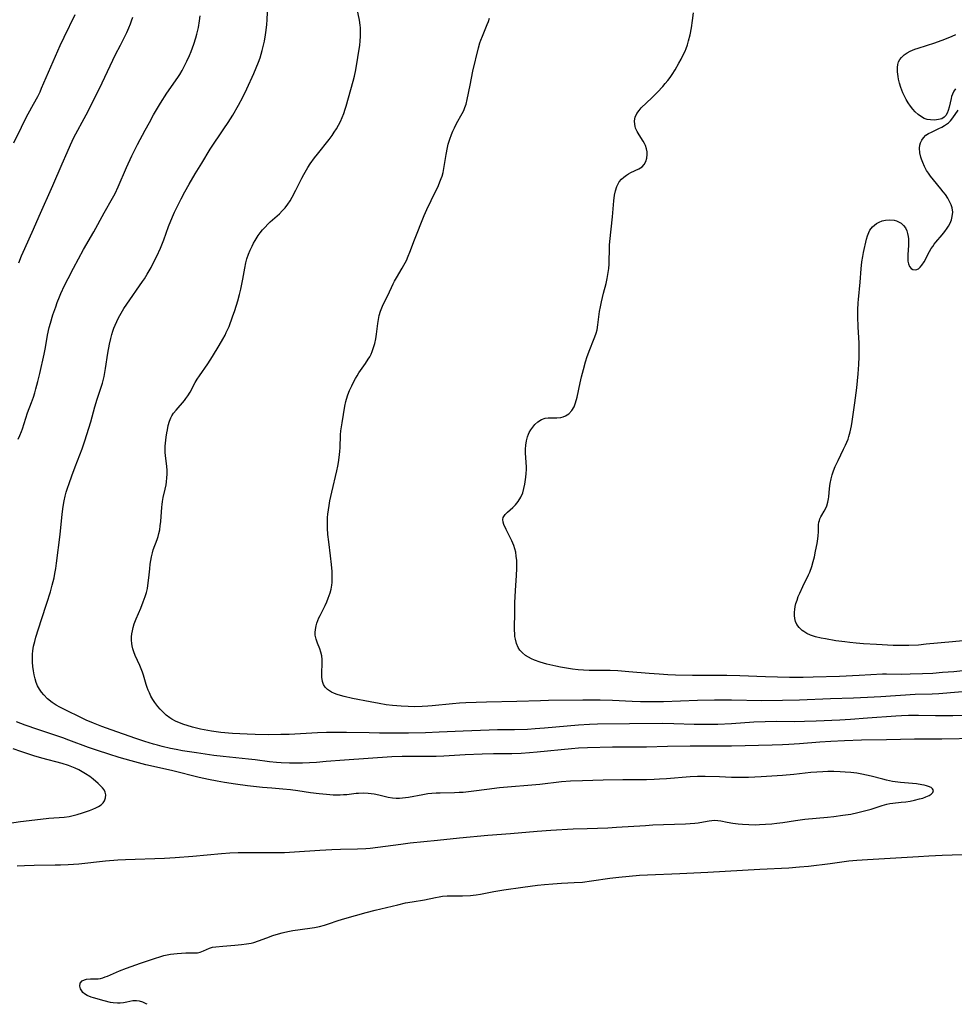
# Model space of a CAD drawing. Units: inches. Extents: x 2097209 to 2102440, y 212724 to 218144.
# Drawn here: x 2097640 to 2097805, y 212724 to 212898 of the extents above; entities that cross this region are included whole.
import ezdxf

# ---------------------------------------------------------------- set-up
doc = ezdxf.new("R2010")
doc.units = ezdxf.units.IN
doc.header["$MEASUREMENT"] = 0
doc.layers.add('c_30_T13S_R20E', color=187, linetype='Continuous')

msp = doc.modelspace()

# ---------------------------------------------------------------- linework, layer by layer
at = {"layer": 'c_30_T13S_R20E', "elevation": 888}
for points in [[(2097639.59, 212824.01), (2097639.87, 212824.61), (2097640.15, 212825.34), (2097640.32, 212825.82), (2097641.25, 212828.65), (2097641.93, 212830.45), (2097642.28, 212831.43), (2097642.51, 212832.15), (2097642.72, 212832.87), (2097643.06, 212834.18), (2097643.39, 212835.56), (2097644.14, 212839.01), (2097644.37, 212840.19)], [(2097639.42, 212748.71), (2097640.67, 212748.78), (2097642.41, 212748.83), (2097646.1, 212748.86), (2097647.03, 212748.88), (2097648.4, 212748.94), (2097650.27, 212749.08), (2097654.98, 212749.56), (2097657.14, 212749.74), (2097658.48, 212749.81), (2097665.37, 212750.08), (2097667.25, 212750.18), (2097670.39, 212750.42), (2097675.42, 212750.88), (2097676.91, 212750.98), (2097678.41, 212751.04), (2097679.43, 212751.06), (2097684.41, 212751.04), (2097686.58, 212751.08), (2097688.3, 212751.16), (2097692.77, 212751.46), (2097694.93, 212751.59), (2097696.41, 212751.65), (2097699.41, 212751.72), (2097700.89, 212751.78), (2097701.65, 212751.83), (2097703.02, 212751.97), (2097707.08, 212752.54), (2097708.73, 212752.75), (2097713.53, 212753.24), (2097717.42, 212753.66), (2097722.42, 212754.11), (2097726.4, 212754.41), (2097731.11, 212754.83), (2097733.56, 212755), (2097737.5, 212755.22), (2097739.93, 212755.32), (2097743.58, 212755.43), (2097745.14, 212755.51), (2097750.22, 212755.85), (2097751.54, 212755.93), (2097753.43, 212756.01), (2097757.32, 212756.12), (2097758.13, 212756.16), (2097758.92, 212756.22), (2097759.51, 212756.29), (2097760.46, 212756.45), (2097761.44, 212756.64), (2097761.94, 212756.71), (2097762.45, 212756.75), (2097762.98, 212756.73), (2097763.52, 212756.66), (2097764.62, 212756.43), (2097765.66, 212756.23), (2097766.61, 212756.1), (2097767.33, 212756.03), (2097768.46, 212755.97), (2097769.6, 212755.96), (2097770.37, 212755.98), (2097771.39, 212756.03), (2097772.52, 212756.11), (2097773.43, 212756.21), (2097774.48, 212756.34), (2097776.68, 212756.69), (2097778.35, 212756.91), (2097782.34, 212757.29), (2097783.44, 212757.41), (2097785.06, 212757.62), (2097786.43, 212757.84), (2097787.71, 212758.1), (2097788.86, 212758.39), (2097790.02, 212758.73), (2097791.99, 212759.38), (2097792.82, 212759.61), (2097793.34, 212759.71), (2097793.88, 212759.78), (2097795.34, 212759.91), (2097796.14, 212760), (2097796.92, 212760.13), (2097797.69, 212760.29), (2097798.56, 212760.5), (2097799.15, 212760.67), (2097799.7, 212760.86), (2097800.25, 212761.1), (2097800.64, 212761.34), (2097800.94, 212761.64), (2097801.06, 212761.99), (2097800.88, 212762.32), (2097800.64, 212762.5), (2097800.16, 212762.72), (2097799.81, 212762.83), (2097799.42, 212762.93), (2097798.98, 212763.02), (2097798.05, 212763.15), (2097795.2, 212763.41), (2097793.78, 212763.61), (2097792.75, 212763.82), (2097792.1, 212763.97), (2097790.04, 212764.52), (2097789.24, 212764.71), (2097788.4, 212764.88), (2097787.5, 212765.03), (2097786.46, 212765.16), (2097785.43, 212765.25), (2097784.56, 212765.3), (2097783.45, 212765.33), (2097782.37, 212765.34), (2097781.53, 212765.32), (2097780.45, 212765.26), (2097779.39, 212765.18), (2097776.41, 212764.85), (2097774.41, 212764.67), (2097770.62, 212764.43), (2097768.39, 212764.32), (2097766.92, 212764.3), (2097765.4, 212764.32), (2097763.31, 212764.38), (2097760.74, 212764.48), (2097759.42, 212764.49), (2097758.13, 212764.42), (2097753.95, 212764.06), (2097752.73, 212763.98), (2097751.79, 212763.93), (2097750.41, 212763.89), (2097746.21, 212763.88), (2097742.76, 212763.82), (2097739.12, 212763.73), (2097736.99, 212763.63), (2097735.43, 212763.51), (2097731.6, 212763.08), (2097724.47, 212762.44), (2097722.23, 212762.19), (2097719.97, 212761.88), (2097718.05, 212761.67), (2097717.39, 212761.62), (2097716.52, 212761.57), (2097714.04, 212761.54), (2097713.3, 212761.51), (2097712.57, 212761.46), (2097711.84, 212761.38), (2097710.94, 212761.25), (2097708.41, 212760.77), (2097707.39, 212760.64), (2097706.83, 212760.61), (2097706.28, 212760.6), (2097705.59, 212760.64), (2097704.83, 212760.77), (2097703.22, 212761.17), (2097702.35, 212761.36), (2097701.34, 212761.49), (2097700.47, 212761.52), (2097699.59, 212761.49), (2097699.18, 212761.45), (2097697.58, 212761.26), (2097696.97, 212761.21), (2097696.36, 212761.18), (2097695.75, 212761.18), (2097695.15, 212761.19), (2097693.98, 212761.28), (2097692.69, 212761.42), (2097691.12, 212761.61), (2097688.91, 212761.95), (2097687.63, 212762.12), (2097686.28, 212762.24), (2097684.3, 212762.39), (2097682.68, 212762.54), (2097680.01, 212762.85), (2097677.91, 212763.13), (2097676, 212763.42), (2097674.7, 212763.64), (2097673.13, 212763.94), (2097671.48, 212764.3), (2097666.83, 212765.46), (2097663.42, 212766.22), (2097662.1, 212766.54), (2097659.48, 212767.23), (2097657.42, 212767.82), (2097655.57, 212768.39), (2097653.55, 212769.06), (2097652.01, 212769.6), (2097648.5, 212770.9), (2097647.44, 212771.28), (2097643.03, 212772.76), (2097640.83, 212773.52), (2097639.27, 212774.09)]]:
    msp.add_lwpolyline(points, dxfattribs=at)
at = {"layer": 'c_30_T13S_R20E'}
for points in [[(2097806.88, 212775.26, 892), (2097804.42, 212775.2, 892), (2097802.33, 212775.17, 892), (2097801.42, 212775.18, 892), (2097798.41, 212775.24, 892), (2097796.61, 212775.23, 892), (2097795.42, 212775.18, 892), (2097794.4, 212775.12, 892), (2097789.42, 212774.76, 892), (2097786.4, 212774.51, 892), (2097784.49, 212774.41, 892), (2097780.37, 212774.22, 892), (2097778.26, 212774.15, 892), (2097776.44, 212774.13, 892), (2097773.43, 212774.15, 892), (2097771.32, 212774.12, 892), (2097769.33, 212774.03, 892), (2097765.41, 212773.77, 892), (2097763.02, 212773.66, 892), (2097761.81, 212773.63, 892), (2097760.05, 212773.63, 892), (2097758.83, 212773.66, 892), (2097755.26, 212773.79, 892), (2097753.16, 212773.83, 892), (2097747.41, 212773.79, 892), (2097741.79, 212773.71, 892), (2097740.35, 212773.65, 892), (2097738.42, 212773.53, 892), (2097732.41, 212772.99, 892), (2097730.75, 212772.87, 892), (2097729.41, 212772.79, 892), (2097727.15, 212772.71, 892), (2097724.13, 212772.69, 892), (2097722.68, 212772.66, 892), (2097718.09, 212772.48, 892), (2097713.86, 212772.29, 892), (2097711.41, 212772.2, 892), (2097708.41, 212772.13, 892), (2097703.34, 212772.13, 892), (2097701.51, 212772.15, 892), (2097697.5, 212772.23, 892), (2097695.26, 212772.24, 892), (2097693.99, 212772.22, 892), (2097692.36, 212772.16, 892), (2097687.4, 212771.9, 892), (2097685.89, 212771.86, 892), (2097683.7, 212771.83, 892), (2097681.39, 212771.86, 892), (2097679.97, 212771.91, 892), (2097677.41, 212772.07, 892), (2097675.35, 212772.26, 892), (2097673.69, 212772.48, 892), (2097673.01, 212772.59, 892), (2097671.74, 212772.83, 892), (2097670.31, 212773.17, 892), (2097669.38, 212773.44, 892), (2097668.8, 212773.63, 892), (2097668.06, 212773.91, 892), (2097667.35, 212774.23, 892), (2097666.67, 212774.61, 892), (2097666.35, 212774.81, 892), (2097665.69, 212775.31, 892), (2097665.08, 212775.87, 892), (2097664.62, 212776.33, 892), (2097664.19, 212776.82, 892), (2097663.67, 212777.52, 892), (2097663.32, 212778.08, 892), (2097663, 212778.65, 892), (2097662.72, 212779.23, 892), (2097662.51, 212779.7, 892), (2097662.33, 212780.17, 892), (2097662.15, 212780.73, 892), (2097661.7, 212782.33, 892), (2097661.53, 212782.85, 892), (2097661.29, 212783.47, 892), (2097661.02, 212784.08, 892), (2097660.19, 212785.82, 892), (2097659.95, 212786.45, 892), (2097659.79, 212786.98, 892), (2097659.67, 212787.52, 892), (2097659.62, 212787.92, 892), (2097659.58, 212788.52, 892), (2097659.59, 212789.13, 892), (2097659.64, 212789.64, 892), (2097659.73, 212790.16, 892), (2097659.87, 212790.77, 892), (2097660.05, 212791.38, 892), (2097660.37, 212792.28, 892), (2097661.19, 212794.15, 892), (2097661.65, 212795.26, 892), (2097661.98, 212796.22, 892), (2097662.19, 212796.94, 892), (2097662.37, 212797.67, 892), (2097662.53, 212798.62, 892), (2097662.64, 212799.52, 892), (2097662.78, 212801.12, 892), (2097662.88, 212801.94, 892), (2097662.97, 212802.57, 892), (2097663.08, 212803.2, 892), (2097663.26, 212803.92, 892), (2097663.41, 212804.45, 892), (2097664.08, 212806.3, 892), (2097664.25, 212806.83, 892), (2097664.4, 212807.37, 892), (2097664.54, 212808.02, 892), (2097664.64, 212808.68, 892), (2097664.73, 212809.48, 892), (2097664.9, 212811.98, 892), (2097664.96, 212812.49, 892), (2097665.03, 212812.99, 892), (2097665.16, 212813.68, 892), (2097665.5, 212815.15, 892), (2097665.66, 212815.94, 892), (2097665.74, 212816.45, 892), (2097665.81, 212817.14, 892), (2097665.84, 212817.83, 892), (2097665.84, 212818.53, 892), (2097665.81, 212819.16, 892), (2097665.58, 212821.09, 892), (2097665.53, 212821.66, 892), (2097665.52, 212822.23, 892), (2097665.53, 212822.75, 892), (2097665.61, 212823.8, 892), (2097665.67, 212824.33, 892), (2097665.8, 212825.13, 892), (2097665.89, 212825.61, 892), (2097666.06, 212826.41, 892), (2097666.3, 212827.18, 892), (2097666.52, 212827.73, 892), (2097666.71, 212828.09, 892), (2097667, 212828.56, 892), (2097667.42, 212829.12, 892), (2097668.9, 212830.82, 892), (2097669.17, 212831.15, 892), (2097669.49, 212831.62, 892), (2097669.89, 212832.27, 892), (2097670.81, 212833.98, 892), (2097671.18, 212834.58, 892), (2097671.57, 212835.18, 892), (2097673.01, 212837.27, 892), (2097673.84, 212838.56, 892), (2097675.04, 212840.49, 892), (2097675.69, 212841.61, 892), (2097676.08, 212842.35, 892), (2097676.29, 212842.8, 892), (2097676.77, 212843.9, 892), (2097677.4, 212845.58, 892), (2097677.79, 212846.72, 892), (2097678.31, 212848.4, 892), (2097678.62, 212849.53, 892), (2097678.83, 212850.43, 892), (2097679.03, 212851.33, 892), (2097679.2, 212852.2, 892), (2097679.54, 212854.15, 892), (2097679.74, 212855.1, 892), (2097679.94, 212855.81, 892), (2097680.21, 212856.61, 892), (2097680.5, 212857.35, 892), (2097680.83, 212858.06, 892), (2097681.1, 212858.58, 892), (2097681.37, 212859.05, 892), (2097681.94, 212859.94, 892), (2097682.25, 212860.37, 892), (2097682.68, 212860.91, 892), (2097683.13, 212861.42, 892), (2097683.59, 212861.9, 892), (2097684.04, 212862.34, 892), (2097685.65, 212863.78, 892), (2097686.16, 212864.26, 892), (2097686.66, 212864.81, 892), (2097687.15, 212865.46, 892), (2097687.54, 212866.07, 892), (2097687.9, 212866.71, 892), (2097688.54, 212867.93, 892), (2097689.61, 212870.05, 892), (2097689.97, 212870.72, 892), (2097690.67, 212871.9, 892), (2097691.1, 212872.55, 892), (2097691.87, 212873.65, 892), (2097692.35, 212874.27, 892), (2097694.42, 212876.86, 892), (2097694.95, 212877.58, 892), (2097695.34, 212878.15, 892), (2097695.7, 212878.72, 892), (2097696.08, 212879.37, 892), (2097696.42, 212880.05, 892), (2097696.73, 212880.75, 892), (2097697, 212881.46, 892), (2097697.27, 212882.21, 892), (2097697.43, 212882.76, 892), (2097698.68, 212887.15, 892), (2097698.91, 212888.05, 892), (2097699.13, 212889.15, 892), (2097699.84, 212893.53, 892), (2097699.92, 212894.2, 892), (2097699.98, 212895.1, 892), (2097699.99, 212895.61, 892), (2097699.95, 212896.59, 892), (2097699.91, 212897.06, 892), (2097699.79, 212897.9, 892), (2097699.38, 212899.85, 892)], [(2097638.84, 212876.28, 884), (2097640.14, 212879.07, 884), (2097640.74, 212880.27, 884), (2097641.36, 212881.41, 884), (2097642.31, 212883.12, 884), (2097643.02, 212884.44, 884), (2097643.43, 212885.28, 884), (2097643.71, 212885.92, 884), (2097644.9, 212888.74, 884), (2097647.01, 212893.48, 884), (2097647.7, 212894.93, 884), (2097649.64, 212898.91, 884)], [(2097639.68, 212855.13, 886), (2097640.16, 212856.32, 886), (2097640.74, 212857.64, 886), (2097642.28, 212861.03, 886), (2097643.29, 212863.35, 886), (2097645.7, 212868.76, 886), (2097647.36, 212872.56, 886), (2097648.21, 212874.58, 886), (2097648.79, 212875.92, 886), (2097649.42, 212877.22, 886), (2097651.59, 212881.23, 886), (2097653.22, 212884.45, 886), (2097654.4, 212886.88, 886), (2097655.81, 212889.87, 886), (2097656.76, 212891.85, 886), (2097657.6, 212893.54, 886), (2097658.73, 212895.73, 886), (2097659.1, 212896.57, 886), (2097659.38, 212897.25, 886), (2097659.59, 212897.81, 886), (2097659.8, 212898.47, 886)], [(2097808.67, 212771.2, 890), (2097802.53, 212771.07, 890), (2097799.03, 212771.07, 890), (2097797.71, 212771.06, 890), (2097792.74, 212770.91, 890), (2097788.35, 212770.85, 890), (2097785.35, 212770.76, 890), (2097782.93, 212770.66, 890), (2097780.96, 212770.55, 890), (2097777.41, 212770.26, 890), (2097775.51, 212770.13, 890), (2097774.41, 212770.07, 890), (2097772.59, 212770.01, 890), (2097765.41, 212769.82, 890), (2097763.82, 212769.81, 890), (2097760.06, 212769.82, 890), (2097758.09, 212769.81, 890), (2097754.11, 212769.74, 890), (2097750.41, 212769.65, 890), (2097745.95, 212769.66, 890), (2097744.41, 212769.65, 890), (2097740.01, 212769.52, 890), (2097738.42, 212769.44, 890), (2097737.16, 212769.35, 890), (2097731.13, 212768.74, 890), (2097729.75, 212768.62, 890), (2097728.29, 212768.54, 890), (2097726.64, 212768.48, 890), (2097723.41, 212768.45, 890), (2097721.45, 212768.4, 890), (2097718.42, 212768.27, 890), (2097714.64, 212768.06, 890), (2097713.33, 212768.01, 890), (2097711.41, 212767.98, 890), (2097707.34, 212767.98, 890), (2097705.47, 212767.93, 890), (2097697.12, 212767.37, 890), (2097693.93, 212767.09, 890), (2097692.19, 212766.96, 890), (2097689.71, 212766.84, 890), (2097688.13, 212766.8, 890), (2097687.42, 212766.81, 890), (2097685.99, 212766.87, 890), (2097685.13, 212766.94, 890), (2097683.89, 212767.07, 890), (2097681.38, 212767.41, 890), (2097680.18, 212767.55, 890), (2097675.72, 212767.98, 890), (2097674.1, 212768.18, 890), (2097671.03, 212768.63, 890), (2097668.56, 212769.02, 890), (2097667.43, 212769.23, 890), (2097666.42, 212769.43, 890), (2097664.97, 212769.77, 890), (2097664.13, 212769.99, 890), (2097663.43, 212770.19, 890), (2097661.9, 212770.66, 890), (2097660.35, 212771.18, 890), (2097655.96, 212772.72, 890), (2097654.35, 212773.31, 890), (2097652.87, 212773.88, 890), (2097651.58, 212774.43, 890), (2097650.4, 212774.98, 890), (2097648.23, 212776.03, 890), (2097646.93, 212776.68, 890), (2097646.29, 212777.04, 890), (2097645.56, 212777.51, 890), (2097644.73, 212778.19, 890), (2097644.09, 212778.85, 890), (2097643.68, 212779.36, 890), (2097643.32, 212779.88, 890), (2097643.01, 212780.46, 890), (2097642.75, 212781.08, 890), (2097642.55, 212781.73, 890), (2097642.4, 212782.4, 890), (2097642.26, 212783.14, 890), (2097642.16, 212783.9, 890), (2097642.1, 212784.66, 890), (2097642.08, 212785.43, 890), (2097642.11, 212786.04, 890), (2097642.17, 212786.62, 890), (2097642.31, 212787.44, 890), (2097642.49, 212788.26, 890), (2097642.72, 212789.07, 890), (2097643.72, 212792.18, 890), (2097644.62, 212795.08, 890), (2097645.26, 212797.07, 890), (2097645.6, 212798.24, 890), (2097645.91, 212799.52, 890), (2097646.06, 212800.29, 890), (2097646.2, 212801.19, 890), (2097646.34, 212802.12, 890), (2097646.98, 212807.19, 890), (2097647.33, 212810.73, 890), (2097647.52, 212812.09, 890), (2097647.7, 212813.11, 890), (2097647.88, 212813.91, 890), (2097648.07, 212814.63, 890), (2097648.29, 212815.34, 890), (2097648.56, 212816.18, 890), (2097649.05, 212817.54, 890), (2097649.65, 212819.13, 890), (2097650.86, 212822.26, 890), (2097651.34, 212823.68, 890), (2097652.39, 212827.07, 890), (2097653.1, 212829.68, 890), (2097653.5, 212831.05, 890), (2097654.45, 212833.86, 890), (2097654.58, 212834.33, 890), (2097654.75, 212835.04, 890), (2097654.89, 212835.76, 890), (2097655.01, 212836.48, 890), (2097655.41, 212839.18, 890), (2097655.69, 212840.76, 890), (2097655.92, 212841.78, 890), (2097656.09, 212842.43, 890), (2097656.29, 212843.07, 890), (2097656.47, 212843.6, 890), (2097656.67, 212844.13, 890), (2097656.96, 212844.77, 890), (2097657.27, 212845.39, 890), (2097657.75, 212846.24, 890), (2097658.24, 212847.04, 890), (2097658.75, 212847.82, 890), (2097661.53, 212851.81, 890), (2097661.86, 212852.3, 890), (2097662.36, 212853.12, 890), (2097663.02, 212854.3, 890), (2097663.47, 212855.18, 890), (2097664.01, 212856.27, 890), (2097664.67, 212857.7, 890), (2097664.93, 212858.28, 890), (2097665.27, 212859.14, 890), (2097666.12, 212861.52, 890), (2097666.78, 212863.21, 890), (2097667.15, 212864.07, 890), (2097667.48, 212864.77, 890), (2097668.32, 212866.42, 890), (2097668.97, 212867.63, 890), (2097669.74, 212869, 890), (2097670.79, 212870.79, 890), (2097671.95, 212872.72, 890), (2097673.47, 212875.15, 890), (2097675.86, 212878.72, 890), (2097676.61, 212879.87, 890), (2097677.42, 212881.19, 890), (2097678.43, 212882.92, 890), (2097679.2, 212884.33, 890), (2097679.93, 212885.8, 890), (2097681.13, 212888.53, 890), (2097681.97, 212890.52, 890), (2097682.25, 212891.29, 890), (2097682.46, 212891.94, 890), (2097682.64, 212892.6, 890), (2097682.86, 212893.5, 890), (2097683, 212894.19, 890), (2097683.2, 212895.32, 890), (2097683.32, 212896.16, 890), (2097683.43, 212897.17, 890), (2097683.5, 212897.99, 890), (2097683.57, 212899.33, 890)], [(2097644.37, 212840.19, 888), (2097644.77, 212842.36, 888), (2097645.06, 212843.69, 888), (2097645.27, 212844.47, 888), (2097645.7, 212845.9, 888), (2097646.2, 212847.37, 888), (2097646.48, 212848.12, 888), (2097646.87, 212849.11, 888), (2097647.12, 212849.68, 888), (2097647.77, 212851.1, 888), (2097648.4, 212852.35, 888), (2097649.36, 212854.18, 888), (2097651.11, 212857.44, 888), (2097652.93, 212860.6, 888), (2097654.74, 212863.92, 888), (2097656.24, 212866.53, 888), (2097656.66, 212867.31, 888), (2097657.23, 212868.5, 888), (2097658.71, 212871.91, 888), (2097659.65, 212873.98, 888), (2097660.64, 212875.96, 888), (2097662, 212878.53, 888), (2097662.72, 212879.88, 888), (2097663.47, 212881.21, 888), (2097663.99, 212882.11, 888), (2097664.7, 212883.29, 888), (2097665.82, 212885.04, 888), (2097667.73, 212887.78, 888), (2097668.1, 212888.35, 888), (2097668.5, 212889.03, 888), (2097668.94, 212889.84, 888), (2097669.34, 212890.66, 888), (2097669.8, 212891.68, 888), (2097670.1, 212892.41, 888), (2097670.54, 212893.66, 888), (2097670.9, 212894.81, 888), (2097671.07, 212895.44, 888), (2097671.36, 212896.65, 888), (2097671.58, 212897.83, 888), (2097671.7, 212898.71, 888)], [(2097808.94, 212779.64, 894), (2097801.98, 212779.08, 894), (2097800.8, 212779.02, 894), (2097797.81, 212778.91, 894), (2097791.77, 212778.51, 894), (2097789.41, 212778.38, 894), (2097786.95, 212778.27, 894), (2097782.89, 212778.16, 894), (2097777.41, 212777.94, 894), (2097774.41, 212777.87, 894), (2097770.77, 212777.84, 894), (2097765.41, 212777.91, 894), (2097762.41, 212777.91, 894), (2097759.41, 212777.86, 894), (2097753.41, 212777.66, 894), (2097751.48, 212777.62, 894), (2097750.41, 212777.62, 894), (2097749.36, 212777.65, 894), (2097747.9, 212777.71, 894), (2097744.41, 212777.89, 894), (2097742.23, 212777.95, 894), (2097739.21, 212777.96, 894), (2097733.13, 212777.86, 894), (2097731.71, 212777.83, 894), (2097727.53, 212777.68, 894), (2097722.21, 212777.58, 894), (2097718.53, 212777.45, 894), (2097717.41, 212777.38, 894), (2097716.19, 212777.29, 894), (2097712.59, 212776.93, 894), (2097711.82, 212776.86, 894), (2097710.87, 212776.81, 894), (2097709.5, 212776.78, 894), (2097708.36, 212776.8, 894), (2097707.15, 212776.86, 894), (2097705.58, 212776.99, 894), (2097704.5, 212777.13, 894), (2097703.25, 212777.33, 894), (2097701.66, 212777.63, 894), (2097698.58, 212778.26, 894), (2097697.06, 212778.61, 894), (2097696.42, 212778.78, 894), (2097695.87, 212778.95, 894), (2097695.35, 212779.13, 894), (2097694.85, 212779.36, 894), (2097694.48, 212779.56, 894), (2097694.15, 212779.8, 894), (2097693.75, 212780.21, 894), (2097693.46, 212780.68, 894), (2097693.27, 212781.25, 894), (2097693.16, 212781.98, 894), (2097693.14, 212782.74, 894), (2097693.2, 212784.39, 894), (2097693.2, 212785.1, 894), (2097693.13, 212785.78, 894), (2097692.99, 212786.39, 894), (2097692.79, 212786.99, 894), (2097692.39, 212787.98, 894), (2097692.14, 212788.69, 894), (2097691.98, 212789.42, 894), (2097691.96, 212789.85, 894), (2097692.01, 212790.43, 894), (2097692.13, 212791.03, 894), (2097692.27, 212791.52, 894), (2097692.44, 212792.02, 894), (2097692.63, 212792.46, 894), (2097692.83, 212792.9, 894), (2097693.72, 212794.67, 894), (2097694, 212795.28, 894), (2097694.28, 212795.96, 894), (2097694.59, 212796.87, 894), (2097694.76, 212797.54, 894), (2097694.88, 212798.22, 894), (2097694.94, 212798.71, 894), (2097694.97, 212799.2, 894), (2097694.98, 212800.09, 894), (2097694.95, 212800.63, 894), (2097694.86, 212801.87, 894), (2097694.69, 212803.41, 894), (2097694.35, 212805.87, 894), (2097694.2, 212807.19, 894), (2097694.14, 212808.31, 894), (2097694.13, 212809, 894), (2097694.17, 212810.14, 894), (2097694.22, 212810.74, 894), (2097694.31, 212811.53, 894), (2097694.42, 212812.31, 894), (2097694.57, 212813.11, 894), (2097694.9, 212814.65, 894), (2097695.79, 212818.4, 894), (2097695.96, 212819.22, 894), (2097696.08, 212819.89, 894), (2097696.26, 212821.21, 894), (2097696.32, 212821.87, 894), (2097696.36, 212822.46, 894), (2097696.44, 212824.77, 894), (2097696.5, 212825.46, 894), (2097696.71, 212826.86, 894), (2097697.2, 212829.82, 894), (2097697.38, 212830.65, 894), (2097697.48, 212831.02, 894), (2097697.74, 212831.8, 894), (2097698.05, 212832.57, 894), (2097698.41, 212833.4, 894), (2097698.7, 212834.02, 894), (2097699.06, 212834.68, 894), (2097699.37, 212835.19, 894), (2097699.69, 212835.68, 894), (2097700.84, 212837.32, 894), (2097701.32, 212838.08, 894), (2097701.58, 212838.54, 894), (2097701.82, 212839, 894), (2097702.03, 212839.48, 894), (2097702.21, 212839.97, 894), (2097702.34, 212840.35, 894), (2097702.48, 212840.87, 894), (2097702.66, 212841.7, 894), (2097702.79, 212842.54, 894), (2097703.01, 212844.41, 894), (2097703.11, 212845.13, 894), (2097703.26, 212845.84, 894), (2097703.48, 212846.56, 894), (2097703.72, 212847.16, 894), (2097703.98, 212847.74, 894), (2097704.77, 212849.35, 894), (2097705.73, 212851.42, 894), (2097705.95, 212851.86, 894), (2097706.3, 212852.47, 894), (2097707.31, 212854.14, 894), (2097707.63, 212854.69, 894), (2097708.06, 212855.54, 894), (2097708.38, 212856.26, 894), (2097708.67, 212856.99, 894), (2097709.5, 212859.18, 894), (2097711.17, 212863.47, 894), (2097711.65, 212864.53, 894), (2097712.42, 212866.08, 894), (2097713.7, 212868.75, 894), (2097713.98, 212869.37, 894), (2097714.22, 212869.99, 894), (2097714.35, 212870.39, 894), (2097714.53, 212871.07, 894), (2097714.68, 212871.77, 894), (2097715.08, 212874.22, 894), (2097715.32, 212875.48, 894), (2097715.45, 212876.04, 894), (2097715.72, 212876.93, 894), (2097716.01, 212877.76, 894), (2097716.26, 212878.35, 894), (2097716.53, 212878.94, 894), (2097716.92, 212879.69, 894), (2097717.91, 212881.44, 894), (2097718.17, 212881.96, 894), (2097718.39, 212882.5, 894), (2097718.58, 212883.08, 894), (2097718.79, 212883.93, 894), (2097719.28, 212886.46, 894), (2097719.79, 212888.91, 894), (2097720.76, 212893.02, 894), (2097721.01, 212893.9, 894), (2097721.18, 212894.38, 894), (2097721.46, 212895.12, 894), (2097722.32, 212897.18, 894), (2097722.52, 212897.71, 894), (2097722.71, 212898.26, 894)], [(2097809.25, 212783.45, 896), (2097804.65, 212782.96, 896), (2097802.6, 212782.79, 896), (2097800.91, 212782.67, 896), (2097799.09, 212782.56, 896), (2097796.92, 212782.5, 896), (2097795.43, 212782.49, 896), (2097792.76, 212782.52, 896), (2097792.04, 212782.51, 896), (2097787.92, 212782.28, 896), (2097784.48, 212782.12, 896), (2097779.8, 212781.98, 896), (2097778.05, 212781.94, 896), (2097776.77, 212781.94, 896), (2097775.62, 212781.96, 896), (2097771.41, 212782.08, 896), (2097766.89, 212782.24, 896), (2097764.57, 212782.29, 896), (2097762.41, 212782.31, 896), (2097758.5, 212782.3, 896), (2097755.55, 212782.36, 896), (2097754.2, 212782.41, 896), (2097752.67, 212782.5, 896), (2097750.91, 212782.64, 896), (2097747.27, 212782.96, 896), (2097745.36, 212783.1, 896), (2097743.98, 212783.16, 896), (2097741.42, 212783.15, 896), (2097740.28, 212783.18, 896), (2097739.32, 212783.23, 896), (2097738.36, 212783.31, 896), (2097737.36, 212783.43, 896), (2097736.64, 212783.53, 896), (2097735.27, 212783.77, 896), (2097734.42, 212783.93, 896), (2097732.83, 212784.28, 896), (2097731.66, 212784.62, 896), (2097730.68, 212784.98, 896), (2097730.13, 212785.23, 896), (2097729.6, 212785.5, 896), (2097729.09, 212785.82, 896), (2097728.54, 212786.26, 896), (2097728.07, 212786.77, 896), (2097727.78, 212787.24, 896), (2097727.48, 212787.95, 896), (2097727.29, 212788.71, 896), (2097727.21, 212789.19, 896), (2097727.17, 212789.61, 896), (2097727.14, 212790.36, 896), (2097727.16, 212793.71, 896), (2097727.19, 212795.11, 896), (2097727.31, 212797.31, 896), (2097727.51, 212799.92, 896), (2097727.56, 212801.17, 896), (2097727.56, 212801.87, 896), (2097727.53, 212802.56, 896), (2097727.45, 212803.37, 896), (2097727.34, 212804.03, 896), (2097727.19, 212804.64, 896), (2097726.99, 212805.23, 896), (2097726.66, 212806.03, 896), (2097725.63, 212808.08, 896), (2097725.24, 212808.93, 896), (2097725.11, 212809.32, 896), (2097725.07, 212809.83, 896), (2097725.15, 212810.16, 896), (2097725.47, 212810.68, 896), (2097725.87, 212811.09, 896), (2097726.86, 212811.96, 896), (2097727.29, 212812.38, 896), (2097727.79, 212812.99, 896), (2097728.26, 212813.75, 896), (2097728.58, 212814.53, 896), (2097728.79, 212815.26, 896), (2097728.96, 212816.03, 896), (2097729.14, 212817.28, 896), (2097729.21, 212817.96, 896), (2097729.24, 212818.64, 896), (2097729.24, 212819.08, 896), (2097729.07, 212821.54, 896), (2097729.07, 212822.24, 896), (2097729.12, 212822.93, 896), (2097729.24, 212823.7, 896), (2097729.44, 212824.43, 896), (2097729.59, 212824.85, 896), (2097729.72, 212825.15, 896), (2097729.99, 212825.63, 896), (2097730.34, 212826.11, 896), (2097730.73, 212826.55, 896), (2097731.26, 212827.02, 896), (2097731.92, 212827.46, 896), (2097732.52, 212827.7, 896), (2097733.05, 212827.78, 896), (2097734.6, 212827.77, 896), (2097735.29, 212827.84, 896), (2097735.72, 212827.94, 896), (2097736.12, 212828.09, 896), (2097736.71, 212828.46, 896), (2097737.26, 212829.04, 896), (2097737.64, 212829.71, 896), (2097737.89, 212830.38, 896), (2097738.17, 212831.4, 896), (2097738.69, 212833.96, 896), (2097738.94, 212834.99, 896), (2097739.28, 212836.28, 896), (2097739.67, 212837.63, 896), (2097739.97, 212838.59, 896), (2097740.4, 212839.82, 896), (2097741.07, 212841.44, 896), (2097741.32, 212842.06, 896), (2097741.53, 212842.7, 896), (2097741.69, 212843.3, 896), (2097741.85, 212844.14, 896), (2097742.15, 212846.49, 896), (2097742.29, 212847.37, 896), (2097742.46, 212848.24, 896), (2097742.81, 212849.76, 896), (2097743.27, 212851.48, 896), (2097743.48, 212852.34, 896), (2097743.55, 212852.67, 896), (2097743.66, 212853.39, 896), (2097743.75, 212854.12, 896), (2097743.8, 212854.86, 896), (2097743.83, 212855.53, 896), (2097743.86, 212857.35, 896), (2097743.9, 212858.2, 896), (2097743.95, 212858.88, 896), (2097744.41, 212863.2, 896), (2097744.63, 212866.06, 896), (2097744.76, 212867.02, 896), (2097744.92, 212867.8, 896), (2097745.18, 212868.6, 896), (2097745.6, 212869.37, 896), (2097746, 212869.86, 896), (2097746.41, 212870.24, 896), (2097746.86, 212870.58, 896), (2097747.25, 212870.83, 896), (2097747.64, 212871.05, 896), (2097749.05, 212871.68, 896), (2097749.36, 212871.85, 896), (2097749.64, 212872.05, 896), (2097750.03, 212872.47, 896), (2097750.31, 212872.97, 896), (2097750.48, 212873.55, 896), (2097750.54, 212874.24, 896), (2097750.51, 212874.72, 896), (2097750.42, 212875.21, 896), (2097750.24, 212875.78, 896), (2097750.06, 212876.18, 896), (2097749.85, 212876.58, 896), (2097749.12, 212877.69, 896), (2097748.77, 212878.27, 896), (2097748.49, 212878.87, 896), (2097748.39, 212879.2, 896), (2097748.33, 212879.52, 896), (2097748.31, 212880.17, 896), (2097748.44, 212880.81, 896), (2097748.73, 212881.46, 896), (2097749.12, 212882.01, 896), (2097749.49, 212882.43, 896), (2097751.35, 212884.2, 896), (2097752.38, 212885.24, 896), (2097753.27, 212886.21, 896), (2097753.72, 212886.73, 896), (2097754.16, 212887.25, 896), (2097754.57, 212887.79, 896), (2097754.95, 212888.34, 896), (2097755.45, 212889.15, 896), (2097756.13, 212890.33, 896), (2097756.52, 212891.02, 896), (2097757.02, 212892.02, 896), (2097757.22, 212892.46, 896), (2097757.41, 212892.91, 896), (2097757.65, 212893.58, 896), (2097757.85, 212894.25, 896), (2097758.11, 212895.36, 896), (2097758.33, 212896.56, 896), (2097758.53, 212897.87, 896), (2097758.68, 212899.2, 896)], [(2097804.91, 212885.82, 898), (2097804.62, 212885.38, 898), (2097804.37, 212884.84, 898), (2097804.24, 212884.47, 898), (2097804.13, 212884.08, 898), (2097803.79, 212882.57, 898), (2097803.61, 212881.97, 898), (2097803.43, 212881.52, 898), (2097803.2, 212881.12, 898), (2097802.92, 212880.81, 898), (2097802.48, 212880.54, 898), (2097801.95, 212880.39, 898), (2097801.56, 212880.32, 898), (2097801.15, 212880.3, 898), (2097800.5, 212880.33, 898), (2097799.94, 212880.42, 898), (2097799.39, 212880.6, 898), (2097798.9, 212880.84, 898), (2097798.34, 212881.25, 898), (2097797.81, 212881.75, 898), (2097797.41, 212882.21, 898), (2097796.98, 212882.76, 898), (2097796.57, 212883.34, 898), (2097796.22, 212883.91, 898), (2097795.9, 212884.5, 898), (2097795.61, 212885.11, 898), (2097795.27, 212886.03, 898), (2097795.05, 212886.78, 898), (2097794.87, 212887.53, 898), (2097794.79, 212887.97, 898), (2097794.69, 212888.8, 898), (2097794.68, 212889.6, 898), (2097794.74, 212890.11, 898), (2097794.88, 212890.58, 898), (2097795.09, 212890.98, 898), (2097795.37, 212891.35, 898), (2097795.89, 212891.83, 898), (2097796.37, 212892.16, 898), (2097796.91, 212892.44, 898), (2097797.77, 212892.8, 898), (2097798.36, 212893.01, 898), (2097801.27, 212893.93, 898), (2097803.03, 212894.56, 898), (2097804.35, 212895.09, 898), (2097805, 212895.39, 898)], [(2097808.69, 212788.62, 898), (2097804.41, 212788.25, 898), (2097799.76, 212787.79, 898), (2097798.39, 212787.67, 898), (2097796.69, 212787.59, 898), (2097795.39, 212787.57, 898), (2097793.9, 212787.61, 898), (2097791.01, 212787.74, 898), (2097788.7, 212787.87, 898), (2097787.42, 212787.98, 898), (2097786.27, 212788.1, 898), (2097785.38, 212788.21, 898), (2097783.79, 212788.43, 898), (2097781.98, 212788.74, 898), (2097781.2, 212788.9, 898), (2097780.23, 212789.14, 898), (2097779.37, 212789.43, 898), (2097778.72, 212789.7, 898), (2097778.14, 212790.04, 898), (2097777.86, 212790.24, 898), (2097777.34, 212790.73, 898), (2097776.93, 212791.31, 898), (2097776.71, 212791.8, 898), (2097776.57, 212792.32, 898), (2097776.51, 212792.87, 898), (2097776.52, 212793.45, 898), (2097776.56, 212793.92, 898), (2097776.65, 212794.45, 898), (2097776.78, 212794.99, 898), (2097776.97, 212795.61, 898), (2097777.19, 212796.22, 898), (2097777.45, 212796.82, 898), (2097778, 212798.02, 898), (2097778.98, 212800.03, 898), (2097779.2, 212800.54, 898), (2097779.58, 212801.55, 898), (2097779.83, 212802.38, 898), (2097780.03, 212803.21, 898), (2097780.24, 212804.22, 898), (2097780.49, 212805.58, 898), (2097780.62, 212806.43, 898), (2097780.68, 212806.94, 898), (2097780.73, 212807.64, 898), (2097780.78, 212808.9, 898), (2097780.84, 212809.32, 898), (2097780.91, 212809.65, 898), (2097781.01, 212809.95, 898), (2097781.15, 212810.26, 898), (2097781.32, 212810.58, 898), (2097781.78, 212811.27, 898), (2097782.01, 212811.68, 898), (2097782.23, 212812.24, 898), (2097782.4, 212812.88, 898), (2097782.52, 212813.48, 898), (2097782.57, 212813.84, 898), (2097782.7, 212815.31, 898), (2097782.81, 212816.15, 898), (2097782.96, 212816.97, 898), (2097783.15, 212817.7, 898), (2097783.38, 212818.42, 898), (2097783.67, 212819.16, 898), (2097784.2, 212820.25, 898), (2097785.19, 212822.21, 898), (2097785.52, 212822.91, 898), (2097785.96, 212823.99, 898), (2097786.13, 212824.47, 898), (2097786.36, 212825.27, 898), (2097786.6, 212826.36, 898), (2097786.72, 212827.08, 898), (2097787.18, 212830.42, 898), (2097787.5, 212833.06, 898), (2097787.75, 212835.52, 898), (2097787.88, 212837.17, 898), (2097787.93, 212838.5, 898), (2097787.92, 212840.17, 898), (2097787.9, 212840.91, 898), (2097787.75, 212843.8, 898), (2097787.71, 212845.6, 898), (2097787.72, 212846.83, 898), (2097787.77, 212848.07, 898), (2097787.81, 212848.65, 898), (2097788.12, 212851.71, 898), (2097788.28, 212854.07, 898), (2097788.4, 212855.26, 898), (2097788.56, 212856.25, 898), (2097788.7, 212856.91, 898), (2097789.24, 212859.27, 898), (2097789.41, 212859.88, 898), (2097789.62, 212860.45, 898), (2097789.82, 212860.84, 898), (2097790.03, 212861.15, 898), (2097790.27, 212861.44, 898), (2097790.62, 212861.76, 898), (2097791.01, 212862.03, 898), (2097791.45, 212862.27, 898), (2097792.01, 212862.5, 898), (2097792.6, 212862.65, 898), (2097793.35, 212862.7, 898), (2097794.12, 212862.61, 898), (2097794.51, 212862.51, 898), (2097794.88, 212862.36, 898), (2097795.35, 212862.08, 898), (2097795.75, 212861.72, 898), (2097796.08, 212861.26, 898), (2097796.32, 212860.74, 898), (2097796.46, 212860.26, 898), (2097796.55, 212859.75, 898), (2097796.6, 212859.35, 898), (2097796.62, 212858.78, 898), (2097796.62, 212858.2, 898), (2097796.51, 212856.54, 898), (2097796.49, 212855.96, 898), (2097796.52, 212855.42, 898), (2097796.63, 212854.91, 898), (2097796.81, 212854.47, 898), (2097797.07, 212854.13, 898), (2097797.42, 212853.91, 898), (2097797.94, 212853.87, 898), (2097798.4, 212854.07, 898), (2097798.7, 212854.35, 898), (2097799, 212854.72, 898), (2097799.37, 212855.3, 898), (2097800.33, 212857.1, 898), (2097800.63, 212857.61, 898), (2097800.9, 212858.01, 898), (2097801.18, 212858.4, 898), (2097801.47, 212858.77, 898), (2097802.55, 212860.03, 898), (2097803.02, 212860.62, 898), (2097803.45, 212861.23, 898), (2097803.67, 212861.6, 898), (2097803.95, 212862.11, 898), (2097804.19, 212862.69, 898), (2097804.36, 212863.28, 898), (2097804.42, 212864.07, 898), (2097804.31, 212864.83, 898), (2097804.15, 212865.32, 898), (2097803.93, 212865.81, 898), (2097803.54, 212866.51, 898), (2097803.13, 212867.14, 898), (2097802.76, 212867.66, 898), (2097802.36, 212868.17, 898), (2097801.03, 212869.77, 898), (2097800.52, 212870.41, 898), (2097800.15, 212870.91, 898), (2097799.82, 212871.42, 898), (2097799.45, 212872.1, 898), (2097799.13, 212872.79, 898), (2097798.9, 212873.41, 898), (2097798.8, 212873.73, 898), (2097798.62, 212874.53, 898), (2097798.57, 212875.31, 898), (2097798.63, 212875.84, 898), (2097798.74, 212876.25, 898), (2097798.96, 212876.75, 898), (2097799.27, 212877.19, 898), (2097799.71, 212877.62, 898), (2097800.17, 212877.92, 898), (2097800.67, 212878.19, 898), (2097801.96, 212878.78, 898), (2097802.48, 212879.04, 898), (2097802.98, 212879.32, 898), (2097803.66, 212879.81, 898), (2097804.01, 212880.14, 898), (2097804.45, 212880.69, 898), (2097805.41, 212882.03, 898)], [(2097636.44, 212755.99, 886), (2097639.98, 212756.51, 886), (2097642.51, 212756.85, 886), (2097644.97, 212757.12, 886), (2097647.67, 212757.32, 886), (2097648.55, 212757.43, 886), (2097649.28, 212757.58, 886), (2097650, 212757.76, 886), (2097650.94, 212758.05, 886), (2097652.16, 212758.48, 886), (2097652.73, 212758.7, 886), (2097653.27, 212758.93, 886), (2097653.75, 212759.18, 886), (2097654.19, 212759.48, 886), (2097654.55, 212759.83, 886), (2097654.8, 212760.2, 886), (2097654.98, 212760.7, 886), (2097655.02, 212761.26, 886), (2097654.92, 212761.7, 886), (2097654.72, 212762.1, 886), (2097654.44, 212762.48, 886), (2097654.22, 212762.73, 886), (2097653.71, 212763.22, 886), (2097652.81, 212763.98, 886), (2097652.19, 212764.45, 886), (2097651.47, 212764.95, 886), (2097650.88, 212765.31, 886), (2097650.28, 212765.65, 886), (2097649.65, 212765.95, 886), (2097649.07, 212766.2, 886), (2097648.48, 212766.43, 886), (2097647.33, 212766.79, 886), (2097643.76, 212767.72, 886), (2097642.35, 212768.12, 886), (2097640.93, 212768.57, 886), (2097640.07, 212768.86, 886), (2097638.72, 212769.35, 886)], [(2097662.33, 212724.27, 890), (2097662.14, 212724.38, 890), (2097661.56, 212724.65, 890), (2097660.98, 212724.84, 890), (2097660.46, 212724.9, 890), (2097659.78, 212724.86, 890), (2097658.76, 212724.63, 890), (2097658.17, 212724.52, 890), (2097657.57, 212724.46, 890), (2097657.09, 212724.45, 890), (2097656.34, 212724.52, 890), (2097655.89, 212724.61, 890), (2097654.76, 212724.87, 890), (2097652.88, 212725.39, 890), (2097652.43, 212725.54, 890), (2097651.74, 212725.85, 890), (2097651.28, 212726.13, 890), (2097651, 212726.37, 890), (2097650.78, 212726.64, 890), (2097650.57, 212726.99, 890), (2097650.45, 212727.48, 890), (2097650.54, 212728.02, 890), (2097650.87, 212728.41, 890), (2097651.25, 212728.6, 890), (2097651.62, 212728.69, 890), (2097652.33, 212728.75, 890), (2097653.24, 212728.76, 890), (2097653.66, 212728.79, 890), (2097654.1, 212728.85, 890), (2097654.52, 212728.96, 890), (2097654.94, 212729.1, 890), (2097655.34, 212729.25, 890), (2097657.46, 212730.19, 890), (2097658.66, 212730.66, 890), (2097661.15, 212731.51, 890), (2097663.78, 212732.44, 890), (2097664.54, 212732.67, 890), (2097665.29, 212732.88, 890), (2097665.86, 212733, 890), (2097666.42, 212733.1, 890), (2097667.03, 212733.18, 890), (2097667.63, 212733.24, 890), (2097669.13, 212733.33, 890), (2097671.21, 212733.37, 890), (2097671.7, 212733.45, 890), (2097672.28, 212733.68, 890), (2097672.78, 212733.95, 890), (2097673.33, 212734.2, 890), (2097673.85, 212734.33, 890), (2097674.43, 212734.43, 890), (2097675.66, 212734.55, 890), (2097677.79, 212734.69, 890), (2097678.99, 212734.8, 890), (2097679.83, 212734.92, 890), (2097680.66, 212735.08, 890), (2097681.15, 212735.2, 890), (2097681.95, 212735.46, 890), (2097683.46, 212736.02, 890), (2097684.52, 212736.4, 890), (2097685.07, 212736.57, 890), (2097686.13, 212736.87, 890), (2097686.64, 212737, 890), (2097687.46, 212737.17, 890), (2097688.02, 212737.27, 890), (2097691, 212737.68, 890), (2097691.87, 212737.83, 890), (2097692.74, 212738.01, 890), (2097693.61, 212738.24, 890), (2097694.31, 212738.46, 890), (2097696.05, 212739.06, 890), (2097697.2, 212739.43, 890), (2097700.94, 212740.48, 890), (2097702.57, 212740.91, 890), (2097706.54, 212741.85, 890), (2097707.9, 212742.15, 890), (2097709.05, 212742.36, 890), (2097711.28, 212742.73, 890), (2097713.18, 212743.14, 890), (2097713.81, 212743.26, 890), (2097714.44, 212743.35, 890), (2097715.26, 212743.41, 890), (2097717.96, 212743.41, 890), (2097719.37, 212743.49, 890), (2097719.85, 212743.54, 890), (2097720.34, 212743.6, 890), (2097721.11, 212743.73, 890), (2097723.47, 212744.2, 890), (2097725.22, 212744.49, 890), (2097728.59, 212744.97, 890), (2097731.2, 212745.3, 890), (2097732.42, 212745.43, 890), (2097733.91, 212745.55, 890), (2097735.41, 212745.64, 890), (2097737.67, 212745.74, 890), (2097739.1, 212745.84, 890), (2097740.71, 212746.03, 890), (2097743.96, 212746.5, 890), (2097745.53, 212746.68, 890), (2097749.2, 212747.03, 890), (2097750.56, 212747.13, 890), (2097756.28, 212747.33, 890), (2097761.24, 212747.57, 890), (2097770.41, 212748.1, 890), (2097775.53, 212748.35, 890), (2097777.4, 212748.5, 890), (2097778.96, 212748.66, 890), (2097782.81, 212749.13, 890), (2097786.1, 212749.59, 890), (2097787.5, 212749.73, 890), (2097789.42, 212749.85, 890), (2097794.39, 212750.09, 890), (2097798.42, 212750.37, 890), (2097800.24, 212750.48, 890), (2097802.54, 212750.58, 890), (2097807.91, 212750.75, 890)]]:
    msp.add_polyline3d(points, dxfattribs=at)

doc.saveas('drawing.dxf')
